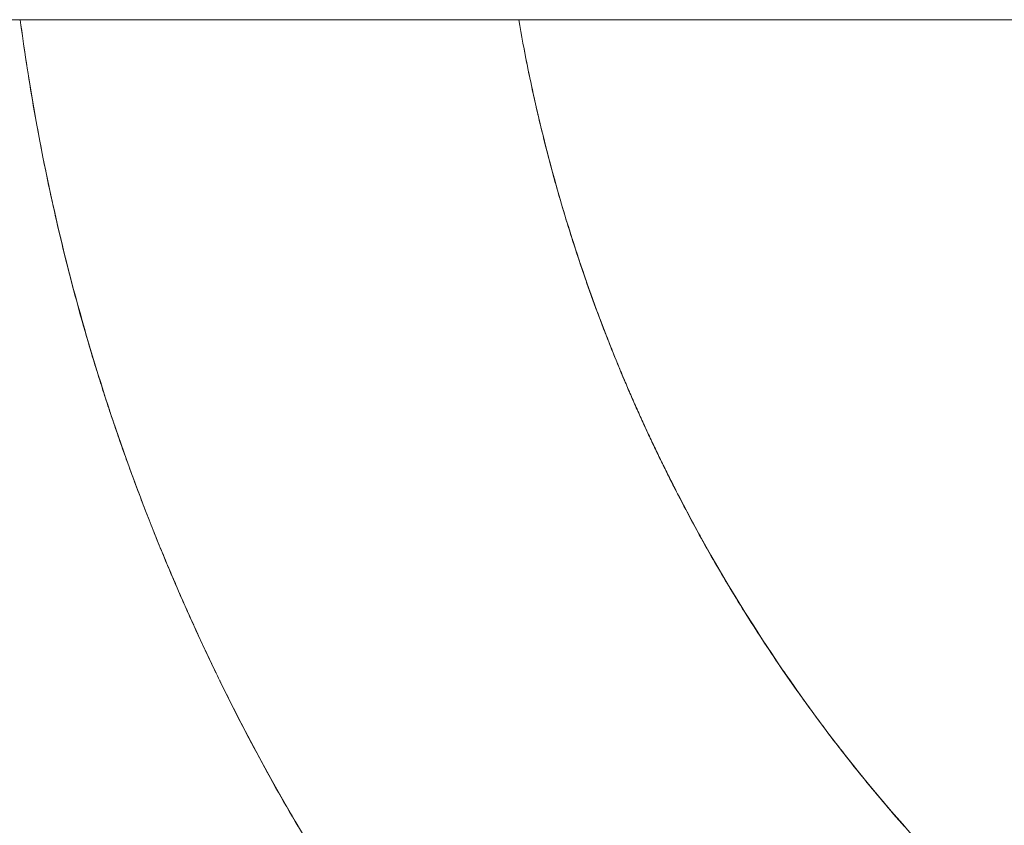
# Model space of a CAD drawing. Units: millimetres. Extents: x -1702 to 1698, y -1702 to 1698.
# Drawn here: x -134 to -74, y -68 to -19 of the extents above; entities that cross this region are included whole.
import ezdxf

# ---------------------------------------------------------------- set-up
doc = ezdxf.new("R2010")
doc.units = ezdxf.units.MM
doc.layers.add('None', color=7, linetype='Continuous', lineweight=5)
doc.layers.add('Working-None', color=7, linetype='Continuous', lineweight=5)

# ---------------------------------------------------------------- blocks, each defined once
blk = doc.blocks.new('Group')
at = {"layer": 'None', "color": 7, "linetype": 'Continuous', "lineweight": 5, "transparency": 33554687}
for p, q in [((-89.286, 111), (34.452, 111)), ((4.113, 111), (4.157, 110.672)), ((4.178, 110.512), (4.113, 111)), ((34.452, 111), (73.177, 111)), ((34.514, 110.646), (34.452, 111)), ((34.452, 111), (34.494, 110.762)), ((4.157, 110.672), (4.201, 110.344)), ((4.246, 110.025), (4.178, 110.512)), ((4.201, 110.344), (4.247, 110.016)), ((34.494, 110.762), (34.536, 110.524)), ((34.577, 110.291), (34.514, 110.646)), ((34.536, 110.524), (34.578, 110.287)), ((34.642, 109.937), (34.577, 110.291)), ((34.578, 110.287), (34.621, 110.05)), ((4.314, 109.537), (4.246, 110.025)), ((4.247, 110.016), (4.293, 109.688)), ((4.293, 109.688), (4.34, 109.361)), ((34.621, 110.05), (34.664, 109.812)), ((34.707, 109.583), (34.642, 109.937)), ((34.664, 109.812), (34.709, 109.575)), ((4.385, 109.05), (4.314, 109.537)), ((4.34, 109.361), (4.387, 109.034)), ((34.774, 109.23), (34.707, 109.583)), ((34.709, 109.575), (34.753, 109.339)), ((34.753, 109.339), (34.798, 109.102)), ((34.842, 108.877), (34.774, 109.23)), ((34.798, 109.102), (34.844, 108.866)), ((4.458, 108.563), (4.385, 109.05)), ((4.387, 109.034), (4.436, 108.707)), ((4.436, 108.707), (4.485, 108.38)), ((4.532, 108.077), (4.458, 108.563)), ((34.912, 108.523), (34.842, 108.877)), ((34.844, 108.866), (34.89, 108.629)), ((34.89, 108.629), (34.937, 108.393)), ((34.982, 108.171), (34.912, 108.523)), ((4.485, 108.38), (4.535, 108.054)), ((4.609, 107.591), (4.532, 108.077)), ((4.535, 108.054), (4.586, 107.728)), ((34.937, 108.393), (34.984, 108.157)), ((35.054, 107.818), (34.982, 108.171)), ((34.984, 108.157), (35.032, 107.922)), ((35.032, 107.922), (35.081, 107.686)), ((4.586, 107.728), (4.638, 107.402)), ((4.687, 107.105), (4.609, 107.591)), ((4.638, 107.402), (4.69, 107.076)), ((35.128, 107.466), (35.054, 107.818)), ((35.081, 107.686), (35.13, 107.451)), ((35.202, 107.114), (35.128, 107.466)), ((35.13, 107.451), (35.179, 107.216)), ((4.767, 106.619), (4.687, 107.105)), ((4.69, 107.076), (4.744, 106.751)), ((4.744, 106.751), (4.798, 106.426)), ((35.179, 107.216), (35.229, 106.981)), ((35.278, 106.762), (35.202, 107.114)), ((35.229, 106.981), (35.28, 106.746)), ((35.355, 106.41), (35.278, 106.762)), ((35.28, 106.746), (35.331, 106.512)), ((4.849, 106.134), (4.767, 106.619)), ((4.798, 106.426), (4.853, 106.101)), ((4.933, 105.649), (4.849, 106.134)), ((4.853, 106.101), (4.908, 105.776)), ((35.331, 106.512), (35.383, 106.277)), ((35.433, 106.059), (35.355, 106.41)), ((35.383, 106.277), (35.435, 106.043)), ((4.908, 105.776), (4.965, 105.452)), ((5.018, 105.164), (4.933, 105.649)), ((35.513, 105.708), (35.433, 106.059)), ((35.435, 106.043), (35.488, 105.809)), ((35.488, 105.809), (35.541, 105.575)), ((35.594, 105.358), (35.513, 105.708)), ((35.541, 105.575), (35.595, 105.341)), ((4.965, 105.452), (5.022, 105.128)), ((5.106, 104.679), (5.018, 105.164)), ((5.022, 105.128), (5.08, 104.804)), ((35.676, 105.007), (35.594, 105.358)), ((35.595, 105.341), (35.649, 105.108)), ((35.649, 105.108), (35.704, 104.875)), ((35.759, 104.657), (35.676, 105.007)), ((5.08, 104.804), (5.139, 104.48)), ((5.195, 104.195), (5.106, 104.679)), ((5.139, 104.48), (5.199, 104.157)), ((35.704, 104.875), (35.76, 104.642)), ((35.844, 104.308), (35.759, 104.657)), ((35.76, 104.642), (35.816, 104.409)), ((35.816, 104.409), (35.873, 104.176)), ((35.93, 103.958), (35.844, 104.308)), ((5.286, 103.712), (5.195, 104.195)), ((5.199, 104.157), (5.259, 103.833)), ((5.259, 103.833), (5.32, 103.51)), ((5.379, 103.228), (5.286, 103.712)), ((35.873, 104.176), (35.93, 103.943)), ((36.017, 103.609), (35.93, 103.958)), ((35.93, 103.943), (35.988, 103.711)), ((35.988, 103.711), (36.046, 103.479)), ((5.32, 103.51), (5.382, 103.188)), ((5.473, 102.745), (5.379, 103.228)), ((5.382, 103.188), (5.445, 102.865)), ((36.105, 103.26), (36.017, 103.609)), ((36.046, 103.479), (36.105, 103.247)), ((36.195, 102.912), (36.105, 103.26)), ((36.105, 103.247), (36.164, 103.015)), ((5.445, 102.865), (5.509, 102.543)), ((5.57, 102.263), (5.473, 102.745)), ((5.509, 102.543), (5.573, 102.221)), ((36.164, 103.015), (36.224, 102.783)), ((36.286, 102.563), (36.195, 102.912)), ((36.224, 102.783), (36.284, 102.552)), ((36.284, 102.552), (36.345, 102.321)), ((36.378, 102.216), (36.286, 102.563)), ((5.668, 101.78), (5.57, 102.263)), ((5.573, 102.221), (5.639, 101.899)), ((5.639, 101.899), (5.705, 101.577)), ((36.345, 102.321), (36.407, 102.089)), ((36.472, 101.868), (36.378, 102.216)), ((36.407, 102.089), (36.469, 101.859)), ((5.769, 101.298), (5.668, 101.78)), ((5.705, 101.577), (5.772, 101.256)), ((5.871, 100.817), (5.769, 101.298)), ((36.469, 101.859), (36.532, 101.628)), ((36.566, 101.521), (36.472, 101.868)), ((36.532, 101.628), (36.595, 101.397)), ((36.662, 101.174), (36.566, 101.521)), ((36.595, 101.397), (36.658, 101.167)), ((5.772, 101.256), (5.839, 100.935)), ((5.839, 100.935), (5.908, 100.614)), ((5.974, 100.336), (5.871, 100.817)), ((36.658, 101.167), (36.723, 100.937)), ((36.759, 100.828), (36.662, 101.174)), ((36.723, 100.937), (36.788, 100.707)), ((36.858, 100.482), (36.759, 100.828)), ((36.788, 100.707), (36.853, 100.477)), ((5.908, 100.614), (5.977, 100.294)), ((6.08, 99.855), (5.974, 100.336)), ((5.977, 100.294), (6.047, 99.973)), ((36.853, 100.477), (36.919, 100.247)), ((36.957, 100.136), (36.858, 100.482)), ((36.919, 100.247), (36.985, 100.018)), ((37.058, 99.79), (36.957, 100.136)), ((6.047, 99.973), (6.118, 99.653)), ((6.187, 99.375), (6.08, 99.855)), ((6.118, 99.653), (6.189, 99.333)), ((36.985, 100.018), (37.052, 99.789)), ((37.052, 99.789), (37.12, 99.56)), ((37.16, 99.445), (37.058, 99.79)), ((37.12, 99.56), (37.188, 99.331)), ((6.297, 98.895), (6.187, 99.375)), ((6.189, 99.333), (6.262, 99.014)), ((6.262, 99.014), (6.335, 98.694)), ((6.408, 98.415), (6.297, 98.895)), ((37.264, 99.101), (37.16, 99.445)), ((37.188, 99.331), (37.257, 99.102)), ((37.257, 99.102), (37.326, 98.873)), ((37.368, 98.756), (37.264, 99.101)), ((6.335, 98.694), (6.409, 98.375)), ((6.521, 97.936), (6.408, 98.415)), ((6.409, 98.375), (6.484, 98.056)), ((37.326, 98.873), (37.396, 98.645)), ((37.474, 98.412), (37.368, 98.756)), ((37.396, 98.645), (37.466, 98.417)), ((37.466, 98.417), (37.537, 98.189)), ((37.581, 98.069), (37.474, 98.412)), ((6.484, 98.056), (6.559, 97.738)), ((6.636, 97.458), (6.521, 97.936)), ((6.559, 97.738), (6.636, 97.419)), ((37.537, 98.189), (37.608, 97.961)), ((37.69, 97.726), (37.581, 98.069)), ((37.608, 97.961), (37.68, 97.734)), ((37.68, 97.734), (37.752, 97.506)), ((37.799, 97.383), (37.69, 97.726)), ((6.752, 96.979), (6.636, 97.458)), ((6.636, 97.419), (6.713, 97.101)), ((6.713, 97.101), (6.791, 96.783)), ((37.752, 97.506), (37.825, 97.279)), ((37.91, 97.041), (37.799, 97.383)), ((37.825, 97.279), (37.899, 97.052)), ((6.87, 96.502), (6.752, 96.979)), ((6.791, 96.783), (6.87, 96.465)), ((6.991, 96.024), (6.87, 96.502)), ((37.899, 97.052), (37.973, 96.825)), ((38.022, 96.699), (37.91, 97.041)), ((37.973, 96.825), (38.048, 96.598)), ((38.135, 96.357), (38.022, 96.699)), ((38.048, 96.598), (38.123, 96.372)), ((6.87, 96.465), (6.95, 96.148)), ((6.95, 96.148), (7.03, 95.831)), ((7.113, 95.547), (6.991, 96.024)), ((38.123, 96.372), (38.199, 96.145)), ((38.25, 96.016), (38.135, 96.357)), ((38.199, 96.145), (38.237, 96.032)), ((38.237, 96.032), (38.275, 95.919)), ((38.365, 95.675), (38.25, 96.016)), ((38.275, 95.919), (38.313, 95.806)), ((7.03, 95.831), (7.111, 95.514)), ((7.111, 95.514), (7.193, 95.197)), ((7.236, 95.071), (7.113, 95.547)), ((38.313, 95.806), (38.352, 95.693)), ((38.352, 95.693), (38.391, 95.58)), ((38.482, 95.335), (38.365, 95.675)), ((38.391, 95.58), (38.429, 95.467)), ((38.429, 95.467), (38.468, 95.354)), ((38.468, 95.354), (38.508, 95.241)), ((38.6, 94.995), (38.482, 95.335)), ((7.193, 95.197), (7.276, 94.88)), ((7.362, 94.595), (7.236, 95.071)), ((7.276, 94.88), (7.36, 94.564)), ((38.508, 95.241), (38.547, 95.128)), ((38.547, 95.128), (38.586, 95.015)), ((38.586, 95.015), (38.626, 94.903)), ((38.72, 94.656), (38.6, 94.995)), ((38.626, 94.903), (38.665, 94.79)), ((38.665, 94.79), (38.705, 94.677)), ((7.36, 94.564), (7.444, 94.248)), ((7.489, 94.12), (7.362, 94.595)), ((7.444, 94.248), (7.529, 93.932)), ((7.618, 93.645), (7.489, 94.12)), ((38.705, 94.677), (38.745, 94.564)), ((38.84, 94.317), (38.72, 94.656)), ((38.745, 94.564), (38.786, 94.451)), ((38.786, 94.451), (38.826, 94.339)), ((38.826, 94.339), (38.866, 94.226)), ((38.962, 93.978), (38.84, 94.317)), ((38.866, 94.226), (38.907, 94.113)), ((38.907, 94.113), (38.948, 94)), ((7.529, 93.932), (7.615, 93.617)), ((7.615, 93.617), (7.702, 93.302)), ((7.749, 93.17), (7.618, 93.645)), ((38.948, 94), (38.989, 93.888)), ((39.085, 93.64), (38.962, 93.978)), ((38.989, 93.888), (39.03, 93.775)), ((39.03, 93.775), (39.071, 93.663)), ((39.071, 93.663), (39.112, 93.55)), ((39.21, 93.302), (39.085, 93.64)), ((39.112, 93.55), (39.154, 93.437)), ((7.702, 93.302), (7.789, 92.986)), ((7.882, 92.696), (7.749, 93.17)), ((7.789, 92.986), (7.878, 92.672)), ((39.154, 93.437), (39.195, 93.325)), ((39.195, 93.325), (39.237, 93.212)), ((39.335, 92.965), (39.21, 93.302)), ((39.237, 93.212), (39.279, 93.1)), ((39.279, 93.1), (39.321, 92.987)), ((39.321, 92.987), (39.363, 92.875)), ((39.462, 92.628), (39.335, 92.965)), ((7.878, 92.672), (7.967, 92.357)), ((8.017, 92.223), (7.882, 92.696)), ((7.967, 92.357), (8.057, 92.043)), ((39.363, 92.875), (39.406, 92.763)), ((39.406, 92.763), (39.448, 92.65)), ((39.448, 92.65), (39.491, 92.538)), ((39.59, 92.292), (39.462, 92.628)), ((39.491, 92.538), (39.534, 92.425)), ((39.534, 92.425), (39.577, 92.313)), ((39.577, 92.313), (39.62, 92.201)), ((39.719, 91.956), (39.59, 92.292)), ((8.153, 91.75), (8.017, 92.223)), ((8.057, 92.043), (8.148, 91.729)), ((8.148, 91.729), (8.239, 91.415)), ((8.291, 91.278), (8.153, 91.75)), ((39.62, 92.201), (39.663, 92.088)), ((39.663, 92.088), (39.706, 91.976)), ((39.706, 91.976), (39.75, 91.864)), ((39.849, 91.62), (39.719, 91.956)), ((39.75, 91.864), (39.794, 91.752)), ((39.794, 91.752), (39.838, 91.64)), ((8.239, 91.415), (8.332, 91.101)), ((8.431, 90.806), (8.291, 91.278)), ((8.332, 91.101), (8.425, 90.788)), ((39.838, 91.64), (39.882, 91.527)), ((39.98, 91.285), (39.849, 91.62)), ((39.882, 91.527), (39.926, 91.415)), ((39.926, 91.415), (39.97, 91.303)), ((39.97, 91.303), (40.015, 91.191)), ((40.113, 90.951), (39.98, 91.285)), ((40.015, 91.191), (40.059, 91.079)), ((8.425, 90.788), (8.519, 90.475)), ((8.573, 90.334), (8.431, 90.806)), ((40.059, 91.079), (40.104, 90.967)), ((40.104, 90.967), (40.149, 90.855)), ((40.247, 90.617), (40.113, 90.951)), ((40.149, 90.855), (40.194, 90.743)), ((40.194, 90.743), (40.239, 90.631)), ((40.239, 90.631), (40.284, 90.519)), ((40.382, 90.283), (40.247, 90.617)), ((40.284, 90.519), (40.33, 90.407)), ((8.519, 90.475), (8.566, 90.319)), ((8.566, 90.319), (8.613, 90.164)), ((8.716, 89.863), (8.573, 90.334)), ((8.613, 90.164), (8.66, 90.008)), ((8.66, 90.008), (8.708, 89.853)), ((40.33, 90.407), (40.375, 90.295)), ((40.375, 90.295), (40.421, 90.183)), ((40.519, 89.95), (40.382, 90.283)), ((40.421, 90.183), (40.467, 90.072)), ((40.467, 90.072), (40.513, 89.96)), ((40.513, 89.96), (40.56, 89.848)), ((40.656, 89.618), (40.519, 89.95)), ((8.708, 89.853), (8.756, 89.697)), ((8.862, 89.393), (8.716, 89.863)), ((8.756, 89.697), (8.804, 89.542)), ((8.804, 89.542), (8.852, 89.386)), ((8.852, 89.386), (8.901, 89.231)), ((9.009, 88.923), (8.862, 89.393)), ((40.56, 89.848), (40.606, 89.736)), ((40.606, 89.736), (40.652, 89.624)), ((40.652, 89.624), (40.699, 89.513)), ((40.795, 89.286), (40.656, 89.618)), ((40.699, 89.513), (40.746, 89.401)), ((40.746, 89.401), (40.793, 89.289)), ((8.901, 89.231), (8.95, 89.076)), ((8.95, 89.076), (8.998, 88.92)), ((8.998, 88.92), (9.048, 88.765)), ((9.158, 88.454), (9.009, 88.923)), ((9.048, 88.765), (9.097, 88.61)), ((40.793, 89.289), (40.84, 89.178)), ((40.935, 88.954), (40.795, 89.286)), ((40.84, 89.178), (40.887, 89.066)), ((40.887, 89.066), (40.935, 88.954)), ((40.982, 88.844), (40.935, 88.954)), ((40.935, 88.954), (40.982, 88.843)), ((41.029, 88.734), (40.982, 88.844)), ((40.982, 88.843), (41.029, 88.732)), ((41.076, 88.624), (41.029, 88.734)), ((41.029, 88.732), (41.077, 88.621)), ((9.097, 88.61), (9.147, 88.455)), ((9.147, 88.455), (9.196, 88.299)), ((9.308, 87.986), (9.158, 88.454)), ((9.196, 88.299), (9.246, 88.144)), ((9.246, 88.144), (9.296, 87.989)), ((41.123, 88.514), (41.076, 88.624)), ((41.077, 88.621), (41.125, 88.509)), ((41.171, 88.404), (41.123, 88.514)), ((41.125, 88.509), (41.172, 88.398)), ((41.218, 88.294), (41.171, 88.404)), ((41.172, 88.398), (41.22, 88.287)), ((41.266, 88.184), (41.218, 88.294)), ((41.22, 88.287), (41.268, 88.176)), ((41.314, 88.074), (41.266, 88.184)), ((41.268, 88.176), (41.317, 88.066)), ((9.296, 87.989), (9.347, 87.834)), ((9.461, 87.518), (9.308, 87.986)), ((9.347, 87.834), (9.398, 87.679)), ((9.398, 87.679), (9.448, 87.524)), ((9.448, 87.524), (9.499, 87.369)), ((9.615, 87.05), (9.461, 87.518)), ((41.362, 87.964), (41.314, 88.074)), ((41.317, 88.066), (41.365, 87.955)), ((41.41, 87.854), (41.362, 87.964)), ((41.365, 87.955), (41.414, 87.844)), ((41.459, 87.744), (41.41, 87.854)), ((41.414, 87.844), (41.462, 87.733)), ((41.507, 87.634), (41.459, 87.744)), ((41.462, 87.733), (41.511, 87.623)), ((41.556, 87.525), (41.507, 87.634)), ((41.511, 87.623), (41.56, 87.512)), ((41.605, 87.415), (41.556, 87.525)), ((41.56, 87.512), (41.609, 87.401)), ((9.499, 87.369), (9.551, 87.214)), ((9.551, 87.214), (9.602, 87.059)), ((9.602, 87.059), (9.654, 86.904)), ((9.771, 86.583), (9.615, 87.05)), ((9.654, 86.904), (9.706, 86.749)), ((41.654, 87.305), (41.605, 87.415)), ((41.609, 87.401), (41.658, 87.291)), ((41.703, 87.195), (41.654, 87.305)), ((41.658, 87.291), (41.707, 87.181)), ((41.752, 87.086), (41.703, 87.195)), ((41.707, 87.181), (41.757, 87.07)), ((41.802, 86.976), (41.752, 87.086)), ((41.757, 87.07), (41.806, 86.96)), ((41.851, 86.866), (41.802, 86.976)), ((41.806, 86.96), (41.856, 86.85)), ((9.706, 86.749), (9.758, 86.594)), ((9.758, 86.594), (9.81, 86.439)), ((9.928, 86.117), (9.771, 86.583)), ((9.81, 86.439), (9.863, 86.284)), ((41.901, 86.756), (41.851, 86.866)), ((41.856, 86.85), (41.906, 86.74)), ((41.951, 86.647), (41.901, 86.756)), ((41.906, 86.74), (41.956, 86.629)), ((42, 86.537), (41.951, 86.647)), ((41.956, 86.629), (42.006, 86.519)), ((42.051, 86.428), (42, 86.537)), ((42.006, 86.519), (42.056, 86.409)), ((42.101, 86.318), (42.051, 86.428)), ((42.056, 86.409), (42.106, 86.299)), ((42.151, 86.208), (42.101, 86.318)), ((42.106, 86.299), (42.157, 86.19)), ((9.863, 86.284), (9.916, 86.129)), ((9.916, 86.129), (9.969, 85.974)), ((10.088, 85.651), (9.928, 86.117)), ((9.969, 85.974), (10.022, 85.819)), ((10.022, 85.819), (10.075, 85.665)), ((42.202, 86.099), (42.151, 86.208)), ((42.157, 86.19), (42.208, 86.08)), ((42.252, 85.989), (42.202, 86.099)), ((42.208, 86.08), (42.258, 85.97)), ((42.303, 85.88), (42.252, 85.989)), ((42.258, 85.97), (42.309, 85.86)), ((42.354, 85.77), (42.303, 85.88)), ((42.309, 85.86), (42.36, 85.751)), ((42.405, 85.661), (42.354, 85.77)), ((42.36, 85.751), (42.411, 85.641)), ((10.075, 85.665), (10.129, 85.51)), ((10.249, 85.186), (10.088, 85.651)), ((10.129, 85.51), (10.183, 85.355)), ((10.183, 85.355), (10.237, 85.2)), ((10.237, 85.2), (10.291, 85.046)), ((10.412, 84.722), (10.249, 85.186)), ((42.457, 85.552), (42.405, 85.661)), ((42.411, 85.641), (42.463, 85.532)), ((42.508, 85.442), (42.457, 85.552)), ((42.463, 85.532), (42.514, 85.422)), ((42.56, 85.333), (42.508, 85.442)), ((42.514, 85.422), (42.566, 85.313)), ((42.611, 85.223), (42.56, 85.333)), ((42.566, 85.313), (42.617, 85.203)), ((42.663, 85.114), (42.611, 85.223)), ((42.617, 85.203), (42.669, 85.094)), ((42.715, 85.005), (42.663, 85.114)), ((10.291, 85.046), (10.345, 84.891)), ((10.345, 84.891), (10.4, 84.736)), ((10.4, 84.736), (10.455, 84.582)), ((10.577, 84.258), (10.412, 84.722)), ((10.455, 84.582), (10.51, 84.427)), ((42.669, 85.094), (42.721, 84.985)), ((42.767, 84.896), (42.715, 85.005)), ((42.721, 84.985), (42.773, 84.876)), ((42.819, 84.786), (42.767, 84.896)), ((42.773, 84.876), (42.825, 84.767)), ((42.872, 84.677), (42.819, 84.786)), ((42.825, 84.767), (42.878, 84.658)), ((42.924, 84.568), (42.872, 84.677)), ((42.878, 84.658), (42.93, 84.549)), ((42.977, 84.459), (42.924, 84.568)), ((42.93, 84.549), (42.983, 84.44)), ((10.51, 84.427), (10.566, 84.273)), ((10.566, 84.273), (10.621, 84.118)), ((10.743, 83.795), (10.577, 84.258)), ((10.621, 84.118), (10.677, 83.964)), ((10.677, 83.964), (10.733, 83.809)), ((43.03, 84.349), (42.977, 84.459)), ((42.983, 84.44), (43.036, 84.331)), ((43.083, 84.24), (43.03, 84.349)), ((43.036, 84.331), (43.088, 84.222)), ((43.136, 84.131), (43.083, 84.24)), ((43.088, 84.222), (43.141, 84.114)), ((43.189, 84.022), (43.136, 84.131)), ((43.141, 84.114), (43.195, 84.005)), ((43.243, 83.913), (43.189, 84.022)), ((43.195, 84.005), (43.248, 83.897)), ((43.296, 83.804), (43.243, 83.913)), ((10.733, 83.809), (10.789, 83.655)), ((10.912, 83.332), (10.743, 83.795)), ((10.789, 83.655), (10.845, 83.5)), ((10.845, 83.5), (10.902, 83.346)), ((10.902, 83.346), (10.959, 83.191)), ((11.082, 82.87), (10.912, 83.332)), ((43.248, 83.897), (43.301, 83.788)), ((43.35, 83.695), (43.296, 83.804)), ((43.301, 83.788), (43.355, 83.68)), ((43.404, 83.586), (43.35, 83.695)), ((43.355, 83.68), (43.408, 83.571)), ((43.458, 83.477), (43.404, 83.586)), ((43.408, 83.571), (43.462, 83.463)), ((43.512, 83.368), (43.458, 83.477)), ((43.462, 83.463), (43.516, 83.355)), ((43.566, 83.259), (43.512, 83.368)), ((43.516, 83.355), (43.57, 83.247)), ((10.959, 83.191), (11.016, 83.037)), ((11.016, 83.037), (11.073, 82.883)), ((11.073, 82.883), (11.131, 82.728)), ((11.253, 82.409), (11.082, 82.87)), ((11.131, 82.728), (11.188, 82.574)), ((43.621, 83.15), (43.566, 83.259)), ((43.57, 83.247), (43.624, 83.138)), ((43.675, 83.041), (43.621, 83.15)), ((43.624, 83.138), (43.679, 83.03)), ((43.73, 82.932), (43.675, 83.041)), ((43.679, 83.03), (43.733, 82.922)), ((43.785, 82.824), (43.73, 82.932)), ((43.733, 82.922), (43.788, 82.815)), ((43.84, 82.715), (43.785, 82.824)), ((43.788, 82.815), (43.842, 82.707)), ((43.895, 82.606), (43.84, 82.715)), ((43.842, 82.707), (43.897, 82.599)), ((11.188, 82.574), (11.246, 82.42)), ((11.246, 82.42), (11.304, 82.266)), ((11.427, 81.949), (11.253, 82.409)), ((11.304, 82.266), (11.363, 82.111)), ((11.363, 82.111), (11.421, 81.957)), ((43.95, 82.497), (43.895, 82.606)), ((43.897, 82.599), (43.952, 82.491)), ((44.006, 82.388), (43.95, 82.497)), ((43.952, 82.491), (44.007, 82.384)), ((44.061, 82.28), (44.006, 82.388)), ((44.007, 82.384), (44.062, 82.276)), ((44.117, 82.171), (44.061, 82.28)), ((44.062, 82.276), (44.118, 82.169)), ((44.173, 82.062), (44.117, 82.171)), ((44.118, 82.169), (44.173, 82.061)), ((11.421, 81.957), (11.48, 81.803)), ((11.602, 81.489), (11.427, 81.949)), ((11.48, 81.803), (11.539, 81.649)), ((11.539, 81.649), (11.598, 81.495)), ((44.229, 81.954), (44.173, 82.062)), ((44.173, 82.061), (44.229, 81.954)), ((44.696, 81.064), (44.229, 81.954)), ((44.229, 81.954), (44.23, 81.952)), ((44.23, 81.952), (44.23, 81.951)), ((44.23, 81.951), (44.231, 81.949)), ((44.231, 81.949), (44.232, 81.948)), ((44.232, 81.948), (44.233, 81.946)), ((44.233, 81.946), (44.233, 81.945)), ((44.233, 81.945), (44.234, 81.944)), ((44.234, 81.944), (44.235, 81.942)), ((44.235, 81.942), (44.236, 81.941)), ((44.236, 81.941), (44.236, 81.939)), ((44.236, 81.939), (44.237, 81.938)), ((44.237, 81.938), (44.238, 81.936)), ((44.238, 81.936), (44.239, 81.935)), ((44.239, 81.935), (44.239, 81.933)), ((44.239, 81.933), (44.24, 81.932)), ((44.24, 81.932), (44.241, 81.931)), ((44.241, 81.931), (44.242, 81.929)), ((44.242, 81.929), (44.242, 81.928)), ((44.242, 81.928), (44.243, 81.926)), ((44.243, 81.926), (44.244, 81.925)), ((44.244, 81.925), (44.245, 81.923)), ((44.245, 81.923), (44.245, 81.922)), ((44.245, 81.922), (44.246, 81.92)), ((44.246, 81.92), (44.247, 81.919)), ((44.247, 81.919), (44.248, 81.918)), ((44.248, 81.918), (44.248, 81.916)), ((44.248, 81.916), (44.249, 81.915)), ((44.249, 81.915), (44.25, 81.913)), ((44.25, 81.913), (44.251, 81.912)), ((44.251, 81.912), (44.251, 81.91)), ((44.251, 81.91), (44.252, 81.909)), ((44.252, 81.909), (44.253, 81.907)), ((44.253, 81.907), (44.254, 81.906)), ((44.254, 81.906), (44.254, 81.904)), ((44.254, 81.904), (44.255, 81.903)), ((44.255, 81.903), (44.256, 81.902)), ((44.256, 81.902), (44.257, 81.9)), ((44.257, 81.9), (44.257, 81.899)), ((44.257, 81.899), (44.258, 81.897)), ((44.258, 81.897), (44.259, 81.896)), ((44.259, 81.896), (44.26, 81.894)), ((44.26, 81.894), (44.26, 81.893)), ((44.26, 81.893), (44.261, 81.891)), ((44.261, 81.891), (44.262, 81.89)), ((44.262, 81.89), (44.263, 81.889)), ((44.263, 81.889), (44.263, 81.887)), ((44.263, 81.887), (44.264, 81.886)), ((44.264, 81.886), (44.265, 81.884)), ((44.265, 81.884), (44.266, 81.883)), ((44.266, 81.883), (44.266, 81.881)), ((44.266, 81.881), (44.267, 81.88)), ((44.267, 81.88), (44.268, 81.878)), ((44.268, 81.878), (44.269, 81.877)), ((44.269, 81.877), (44.269, 81.876)), ((44.269, 81.876), (44.27, 81.874)), ((44.27, 81.874), (44.271, 81.873)), ((44.271, 81.873), (44.272, 81.871)), ((44.272, 81.871), (44.272, 81.87)), ((44.272, 81.87), (44.273, 81.868)), ((44.273, 81.868), (44.274, 81.867)), ((44.274, 81.867), (44.275, 81.865)), ((44.275, 81.865), (44.275, 81.864)), ((44.275, 81.864), (44.276, 81.863)), ((44.276, 81.863), (44.277, 81.861)), ((44.277, 81.861), (44.391, 81.641)), ((44.391, 81.641), (44.506, 81.421)), ((11.598, 81.495), (11.658, 81.341)), ((11.779, 81.029), (11.602, 81.489)), ((11.658, 81.341), (11.717, 81.187)), ((11.717, 81.187), (11.777, 81.033)), ((11.777, 81.033), (11.837, 80.879)), ((11.958, 80.571), (11.779, 81.029)), ((44.506, 81.421), (44.621, 81.202)), ((44.621, 81.202), (44.737, 80.983)), ((45.173, 80.179), (44.696, 81.064)), ((44.737, 80.983), (44.853, 80.764)), ((11.837, 80.879), (11.897, 80.725)), ((11.897, 80.725), (11.958, 80.571)), ((11.958, 80.571), (12.019, 80.415)), ((12.018, 80.417), (11.958, 80.571)), ((12.079, 80.264), (12.018, 80.417)), ((12.019, 80.415), (12.08, 80.26)), ((44.853, 80.764), (44.97, 80.545)), ((44.97, 80.545), (45.088, 80.327)), ((45.088, 80.327), (45.206, 80.109)), ((12.14, 80.11), (12.079, 80.264)), ((12.08, 80.26), (12.141, 80.105)), ((12.201, 79.957), (12.14, 80.11)), ((12.141, 80.105), (12.203, 79.95)), ((12.262, 79.803), (12.201, 79.957)), ((12.203, 79.95), (12.265, 79.795)), ((12.324, 79.65), (12.262, 79.803)), ((12.265, 79.795), (12.327, 79.64)), ((45.658, 79.298), (45.173, 80.179)), ((45.206, 80.109), (45.325, 79.891)), ((45.325, 79.891), (45.444, 79.674)), ((12.386, 79.497), (12.324, 79.65)), ((12.327, 79.64), (12.389, 79.485)), ((12.448, 79.343), (12.386, 79.497)), ((12.389, 79.485), (12.451, 79.33)), ((12.51, 79.19), (12.448, 79.343)), ((12.451, 79.33), (12.514, 79.175)), ((12.572, 79.037), (12.51, 79.19)), ((12.514, 79.175), (12.577, 79.02)), ((45.444, 79.674), (45.564, 79.457)), ((45.564, 79.457), (45.684, 79.24)), ((46.152, 78.423), (45.658, 79.298)), ((45.684, 79.24), (45.805, 79.024)), ((12.635, 78.883), (12.572, 79.037)), ((12.577, 79.02), (12.64, 78.866)), ((12.698, 78.73), (12.635, 78.883)), ((12.64, 78.866), (12.703, 78.711)), ((12.761, 78.577), (12.698, 78.73)), ((12.703, 78.711), (12.766, 78.557)), ((12.824, 78.424), (12.761, 78.577)), ((12.766, 78.557), (12.83, 78.403)), ((45.805, 79.024), (45.926, 78.807)), ((45.926, 78.807), (46.048, 78.592)), ((46.048, 78.592), (46.171, 78.376)), ((12.888, 78.27), (12.824, 78.424)), ((12.83, 78.403), (12.894, 78.248)), ((12.952, 78.117), (12.888, 78.27)), ((12.894, 78.248), (12.958, 78.094)), ((13.015, 77.964), (12.952, 78.117)), ((12.958, 78.094), (13.022, 77.94)), ((13.08, 77.811), (13.015, 77.964)), ((13.022, 77.94), (13.086, 77.786)), ((46.654, 77.552), (46.152, 78.423)), ((46.171, 78.376), (46.294, 78.161)), ((46.294, 78.161), (46.418, 77.945)), ((46.418, 77.945), (46.542, 77.731)), ((13.144, 77.658), (13.08, 77.811)), ((13.086, 77.786), (13.151, 77.632)), ((13.208, 77.505), (13.144, 77.658)), ((13.151, 77.632), (13.216, 77.478)), ((13.273, 77.352), (13.208, 77.505)), ((13.216, 77.478), (13.281, 77.324)), ((13.338, 77.199), (13.273, 77.352)), ((13.281, 77.324), (13.346, 77.171)), ((46.542, 77.731), (46.667, 77.516)), ((47.166, 76.687), (46.654, 77.552)), ((46.667, 77.516), (46.792, 77.302)), ((13.403, 77.046), (13.338, 77.199)), ((13.346, 77.171), (13.411, 77.017)), ((13.469, 76.893), (13.403, 77.046)), ((13.411, 77.017), (13.477, 76.864)), ((13.534, 76.74), (13.469, 76.893)), ((13.477, 76.864), (13.542, 76.71)), ((13.6, 76.587), (13.534, 76.74)), ((13.542, 76.71), (13.608, 76.557)), ((46.792, 77.302), (46.918, 77.088)), ((46.918, 77.088), (47.045, 76.875)), ((47.045, 76.875), (47.172, 76.661)), ((13.666, 76.434), (13.6, 76.587)), ((13.608, 76.557), (13.674, 76.404)), ((13.733, 76.281), (13.666, 76.434)), ((13.674, 76.404), (13.741, 76.25)), ((13.799, 76.128), (13.733, 76.281)), ((13.741, 76.25), (13.807, 76.097)), ((13.866, 75.976), (13.799, 76.128)), ((47.686, 75.827), (47.166, 76.687)), ((47.172, 76.661), (47.299, 76.448)), ((47.299, 76.448), (47.428, 76.236)), ((47.428, 76.236), (47.556, 76.023)), ((13.807, 76.097), (13.874, 75.944)), ((13.933, 75.823), (13.866, 75.976)), ((13.874, 75.944), (13.941, 75.791)), ((14, 75.67), (13.933, 75.823)), ((13.941, 75.791), (14.008, 75.639)), ((14.067, 75.517), (14, 75.67)), ((14.008, 75.639), (14.076, 75.486)), ((14.135, 75.365), (14.067, 75.517)), ((47.556, 76.023), (47.686, 75.811)), ((48.215, 74.972), (47.686, 75.827)), ((47.686, 75.811), (47.815, 75.599)), ((47.815, 75.599), (47.946, 75.388)), ((14.076, 75.486), (14.143, 75.333)), ((14.202, 75.212), (14.135, 75.365)), ((14.143, 75.333), (14.211, 75.181)), ((14.27, 75.059), (14.202, 75.212)), ((14.211, 75.181), (14.279, 75.028)), ((14.339, 74.907), (14.27, 75.059)), ((14.279, 75.028), (14.347, 74.876)), ((47.946, 75.388), (48.077, 75.176)), ((48.077, 75.176), (48.208, 74.965)), ((48.208, 74.965), (48.34, 74.755)), ((48.752, 74.123), (48.215, 74.972)), ((14.407, 74.754), (14.339, 74.907)), ((14.347, 74.876), (14.415, 74.723)), ((14.476, 74.601), (14.407, 74.754)), ((14.415, 74.723), (14.484, 74.571)), ((14.544, 74.449), (14.476, 74.601)), ((14.484, 74.571), (14.552, 74.419)), ((14.613, 74.296), (14.544, 74.449)), ((14.552, 74.419), (14.621, 74.267)), ((48.34, 74.755), (48.473, 74.544)), ((48.473, 74.544), (48.606, 74.334)), ((48.606, 74.334), (48.74, 74.124)), ((14.683, 74.144), (14.613, 74.296)), ((14.621, 74.267), (14.69, 74.115)), ((14.752, 73.991), (14.683, 74.144)), ((14.69, 74.115), (14.76, 73.963)), ((14.822, 73.839), (14.752, 73.991)), ((14.76, 73.963), (14.829, 73.811)), ((14.892, 73.686), (14.822, 73.839)), ((14.829, 73.811), (14.899, 73.66)), ((48.74, 74.124), (48.874, 73.915)), ((49.298, 73.279), (48.752, 74.123)), ((48.874, 73.915), (49.009, 73.706)), ((14.962, 73.534), (14.892, 73.686)), ((14.899, 73.66), (14.969, 73.508)), ((15.032, 73.382), (14.962, 73.534)), ((14.969, 73.508), (15.039, 73.357)), ((15.102, 73.229), (15.032, 73.382)), ((15.039, 73.357), (15.109, 73.205)), ((15.173, 73.077), (15.102, 73.229)), ((15.109, 73.205), (15.179, 73.054)), ((49.009, 73.706), (49.144, 73.497)), ((49.144, 73.497), (49.28, 73.288)), ((49.28, 73.288), (49.417, 73.08)), ((49.852, 72.44), (49.298, 73.279)), ((15.244, 72.925), (15.173, 73.077)), ((15.179, 73.054), (15.25, 72.903)), ((15.315, 72.772), (15.244, 72.925)), ((15.25, 72.903), (15.321, 72.752)), ((15.387, 72.62), (15.315, 72.772)), ((15.321, 72.752), (15.392, 72.6)), ((15.458, 72.468), (15.387, 72.62)), ((15.392, 72.6), (15.463, 72.45)), ((49.417, 73.08), (49.554, 72.872)), ((49.554, 72.872), (49.692, 72.664)), ((49.692, 72.664), (49.83, 72.457)), ((15.53, 72.316), (15.458, 72.468)), ((15.463, 72.45), (15.535, 72.299)), ((15.602, 72.164), (15.53, 72.316)), ((15.535, 72.299), (15.606, 72.148)), ((15.674, 72.011), (15.602, 72.164)), ((15.606, 72.148), (15.678, 71.997)), ((15.747, 71.859), (15.674, 72.011)), ((15.678, 71.997), (15.75, 71.847)), ((49.83, 72.457), (49.969, 72.249)), ((50.415, 71.607), (49.852, 72.44)), ((49.969, 72.249), (50.108, 72.042)), ((50.108, 72.042), (50.248, 71.836)), ((15.819, 71.707), (15.747, 71.859)), ((15.75, 71.847), (15.822, 71.696)), ((15.892, 71.555), (15.819, 71.707)), ((15.822, 71.696), (15.895, 71.546)), ((15.965, 71.403), (15.892, 71.555)), ((15.895, 71.546), (15.967, 71.395)), ((16.038, 71.251), (15.965, 71.403)), ((15.967, 71.395), (16.04, 71.245)), ((50.248, 71.836), (50.388, 71.63)), ((50.388, 71.63), (50.529, 71.424)), ((50.986, 70.78), (50.415, 71.607)), ((50.529, 71.424), (50.671, 71.218)), ((16.112, 71.099), (16.038, 71.251)), ((16.04, 71.245), (16.113, 71.095)), ((16.186, 70.947), (16.112, 71.099)), ((16.113, 71.095), (16.186, 70.945)), ((16.26, 70.795), (16.186, 70.947)), ((16.186, 70.945), (16.26, 70.795)), ((16.26, 70.795), (16.33, 70.65)), ((16.26, 70.795), (16.261, 70.793)), ((16.876, 69.554), (16.26, 70.795)), ((16.261, 70.793), (16.262, 70.79)), ((16.262, 70.79), (16.263, 70.788)), ((16.263, 70.788), (16.264, 70.786)), ((16.264, 70.786), (16.265, 70.784)), ((16.265, 70.784), (16.266, 70.781)), ((16.266, 70.781), (16.267, 70.779)), ((16.267, 70.779), (16.268, 70.777)), ((16.268, 70.777), (16.27, 70.775)), ((16.27, 70.775), (16.271, 70.772)), ((16.271, 70.772), (16.272, 70.77)), ((16.272, 70.77), (16.273, 70.768)), ((16.273, 70.768), (16.274, 70.765)), ((16.274, 70.765), (16.275, 70.763)), ((16.275, 70.763), (16.276, 70.761)), ((16.276, 70.761), (16.277, 70.759)), ((16.277, 70.759), (16.278, 70.756)), ((16.278, 70.756), (16.279, 70.754)), ((16.279, 70.754), (16.281, 70.752)), ((16.281, 70.752), (16.282, 70.75)), ((16.282, 70.75), (16.283, 70.747)), ((16.283, 70.747), (16.284, 70.745)), ((50.671, 71.218), (50.813, 71.012)), ((50.813, 71.012), (50.956, 70.807)), ((50.956, 70.807), (51.099, 70.602)), ((51.565, 69.958), (50.986, 70.78)), ((16.307, 70.697), (16.306, 70.7)), ((16.308, 70.695), (16.307, 70.697)), ((16.309, 70.693), (16.308, 70.695)), ((16.311, 70.691), (16.309, 70.693)), ((16.312, 70.688), (16.311, 70.691)), ((16.313, 70.686), (16.312, 70.688)), ((16.314, 70.684), (16.313, 70.686)), ((16.315, 70.681), (16.314, 70.684)), ((16.316, 70.679), (16.315, 70.681)), ((16.317, 70.677), (16.316, 70.679)), ((16.318, 70.675), (16.317, 70.677)), ((16.319, 70.672), (16.318, 70.675)), ((16.32, 70.67), (16.319, 70.672)), ((16.322, 70.668), (16.32, 70.67)), ((16.323, 70.666), (16.322, 70.668)), ((16.324, 70.663), (16.323, 70.666)), ((16.325, 70.661), (16.324, 70.663)), ((16.326, 70.659), (16.325, 70.661)), ((16.327, 70.657), (16.326, 70.659)), ((16.328, 70.654), (16.327, 70.657)), ((16.329, 70.652), (16.328, 70.654)), ((16.33, 70.65), (16.329, 70.652)), ((16.33, 70.65), (16.481, 70.343)), ((16.481, 70.343), (16.632, 70.037)), ((51.099, 70.602), (51.243, 70.398)), ((51.243, 70.398), (51.387, 70.194)), ((51.387, 70.194), (51.532, 69.99)), ((16.632, 70.037), (16.783, 69.732)), ((16.783, 69.732), (16.936, 69.427)), ((17.505, 68.32), (16.876, 69.554)), ((51.532, 69.99), (51.677, 69.786)), ((52.152, 69.143), (51.565, 69.958)), ((51.677, 69.786), (51.823, 69.583)), ((51.823, 69.583), (51.97, 69.38)), ((16.936, 69.427), (17.09, 69.122)), ((17.09, 69.122), (17.244, 68.818)), ((51.97, 69.38), (52.117, 69.177)), ((52.117, 69.177), (52.265, 68.974)), ((52.748, 68.333), (52.152, 69.143)), ((52.265, 68.974), (52.413, 68.772)), ((17.244, 68.818), (17.399, 68.514)), ((17.399, 68.514), (17.555, 68.211)), ((18.148, 67.092), (17.505, 68.32)), ((52.413, 68.772), (52.562, 68.57)), ((52.562, 68.57), (52.711, 68.368)), ((52.711, 68.368), (52.861, 68.167)), ((53.352, 67.53), (52.748, 68.333)), ((17.555, 68.211), (17.712, 67.908)), ((17.712, 67.908), (17.869, 67.605)), ((52.861, 68.167), (53.012, 67.966)), ((53.012, 67.966), (53.163, 67.766)), ((53.163, 67.766), (53.314, 67.566)), ((17.869, 67.605), (18.028, 67.303)), ((18.028, 67.303), (18.187, 67.001)), ((53.314, 67.566), (53.466, 67.366)), ((53.964, 66.732), (53.352, 67.53)), ((53.466, 67.366), (53.618, 67.166)), ((53.618, 67.166), (53.771, 66.967)), ((18.804, 65.872), (18.148, 67.092)), ((18.187, 67.001), (18.347, 66.699)), ((18.347, 66.699), (18.508, 66.398)), ((53.771, 66.967), (53.925, 66.769)), ((53.925, 66.769), (54.079, 66.571)), ((54.584, 65.941), (53.964, 66.732)), ((54.079, 66.571), (54.233, 66.373)), ((18.508, 66.398), (18.67, 66.098)), ((18.67, 66.098), (18.832, 65.798)), ((54.233, 66.373), (54.388, 66.175)), ((54.388, 66.175), (54.544, 65.978)), ((54.544, 65.978), (54.7, 65.781)), ((55.211, 65.156), (54.584, 65.941)), ((19.472, 64.658), (18.804, 65.872)), ((18.832, 65.798), (18.995, 65.498)), ((18.995, 65.498), (19.16, 65.199)), ((54.7, 65.781), (54.857, 65.585)), ((54.857, 65.585), (55.014, 65.389)), ((55.014, 65.389), (55.171, 65.193)), ((19.16, 65.199), (19.325, 64.9)), ((19.325, 64.9), (19.49, 64.601)), ((55.171, 65.193), (55.329, 64.998)), ((55.847, 64.377), (55.211, 65.156)), ((55.329, 64.998), (55.488, 64.803)), ((55.488, 64.803), (55.647, 64.609)), ((20.154, 63.452), (19.472, 64.658)), ((19.49, 64.601), (19.657, 64.303)), ((19.657, 64.303), (19.825, 64.005)), ((55.647, 64.609), (55.807, 64.415)), ((55.807, 64.415), (55.967, 64.221)), ((56.49, 63.605), (55.847, 64.377)), ((55.967, 64.221), (56.128, 64.028)), ((19.825, 64.005), (19.993, 63.708)), ((19.993, 63.708), (20.162, 63.411)), ((56.128, 64.028), (56.289, 63.835)), ((56.289, 63.835), (56.45, 63.642)), ((56.45, 63.642), (56.613, 63.45)), ((57.141, 62.839), (56.49, 63.605)), ((20.848, 62.253), (20.154, 63.452)), ((20.162, 63.411), (20.332, 63.114)), ((20.332, 63.114), (20.503, 62.818)), ((56.613, 63.45), (56.775, 63.258)), ((56.775, 63.258), (56.939, 63.067)), ((56.939, 63.067), (57.102, 62.876)), ((20.503, 62.818), (20.674, 62.523)), ((20.674, 62.523), (20.847, 62.227)), ((57.102, 62.876), (57.267, 62.685)), ((57.8, 62.08), (57.141, 62.839)), ((57.267, 62.685), (57.431, 62.495)), ((57.431, 62.495), (57.597, 62.305)), ((20.847, 62.227), (21.02, 61.932)), ((21.555, 61.061), (20.848, 62.253)), ((57.597, 62.305), (57.762, 62.116)), ((57.762, 62.116), (57.929, 61.927)), ((58.467, 61.328), (57.8, 62.08))]:
    blk.add_line(p, q, dxfattribs=at)
at = {"layer": 'None', "color": 7, "linetype": 'Continuous', "lineweight": 13, "transparency": 33554687}
for p, q in [((34.803, 109.081), (34.806, 109.065)), ((34.806, 109.065), (34.809, 109.049)), ((4.491, 108.345), (4.495, 108.323)), ((4.495, 108.323), (4.498, 108.301)), ((35.196, 107.143), (35.197, 107.138)), ((35.197, 107.138), (35.198, 107.134)), ((4.931, 105.656), (4.932, 105.655)), ((4.932, 105.655), (4.932, 105.654)), ((35.623, 105.234), (35.626, 105.219)), ((35.626, 105.219), (35.63, 105.203)), ((36.091, 103.317), (36.093, 103.308)), ((5.42, 103.018), (5.424, 102.996)), ((36.594, 101.421), (36.597, 101.407)), ((5.971, 100.351), (5.972, 100.349)), ((5.972, 100.349), (5.972, 100.347)), ((37.136, 99.529), (37.139, 99.517)), ((6.569, 97.734), (6.574, 97.713)), ((6.574, 97.713), (6.58, 97.691)), ((37.714, 97.648), (37.718, 97.637)), ((37.718, 97.637), (37.722, 97.624)), ((38.329, 95.783), (38.333, 95.769)), ((38.333, 95.769), (38.337, 95.758)), ((7.23, 95.094), (7.231, 95.09)), ((7.231, 95.09), (7.232, 95.087)), ((38.982, 93.923), (38.985, 93.914)), ((38.985, 93.914), (38.989, 93.903)), ((7.937, 92.503), (7.943, 92.482)), ((7.943, 92.482), (7.949, 92.46)), ((39.668, 92.087), (39.674, 92.072)), ((39.674, 92.072), (39.679, 92.059)), ((8.707, 89.894), (8.709, 89.889)), ((40.396, 90.249), (40.398, 90.244)), ((40.398, 90.244), (40.402, 90.236)), ((8.709, 89.889), (8.71, 89.885)), ((40.935, 88.955), (40.982, 88.844)), ((41.135, 88.487), (41.159, 88.43)), ((41.159, 88.43), (41.191, 88.357)), ((9.522, 87.333), (9.528, 87.312)), ((9.528, 87.312), (9.535, 87.291)), ((41.847, 86.874), (41.851, 86.866)), ((41.955, 86.631), (42.091, 86.34)), ((10.399, 84.759), (10.401, 84.753)), ((10.401, 84.753), (10.403, 84.749)), ((42.765, 84.894), (42.786, 84.849)), ((42.786, 84.849), (42.954, 84.506)), ((43.652, 83.083), (43.741, 82.91)), ((11.32, 82.233), (11.327, 82.213)), ((11.327, 82.213), (11.335, 82.192)), ((44.553, 81.335), (44.596, 81.255)), ((12.265, 79.798), (12.306, 79.692)), ((45.422, 79.726), (45.487, 79.605)), ((12.306, 79.692), (12.363, 79.553)), ((45.487, 79.605), (45.537, 79.517)), ((46.388, 78.013), (46.456, 77.893)), ((13.172, 77.592), (13.336, 77.193)), ((46.456, 77.893), (46.512, 77.798)), ((13.336, 77.193), (13.552, 76.7)), ((47.389, 76.317), (47.458, 76.201)), ((47.458, 76.201), (47.521, 76.1)), ((14.165, 75.295), (14.202, 75.212)), ((14.419, 74.715), (14.671, 74.169)), ((48.424, 74.64), (48.493, 74.529)), ((48.493, 74.529), (48.562, 74.424)), ((15.386, 72.622), (15.553, 72.261)), ((49.493, 72.983), (49.561, 72.877)), ((49.561, 72.877), (49.635, 72.769)), ((15.553, 72.261), (15.675, 72.009)), ((50.595, 71.345), (50.661, 71.247)), ((50.661, 71.247), (50.739, 71.137)), ((16.662, 69.985), (16.737, 69.83)), ((16.737, 69.83), (16.781, 69.745)), ((51.73, 69.729), (51.793, 69.639)), ((51.793, 69.639), (51.875, 69.528)), ((52.957, 68.053), (53.041, 67.944)), ((17.889, 67.588), (17.972, 67.425)), ((17.972, 67.425), (18.026, 67.325)), ((54.096, 66.563), (54.151, 66.491)), ((54.151, 66.491), (54.236, 66.385)), ((19.257, 65.046), (19.321, 64.932)), ((55.336, 65.003), (55.376, 64.952)), ((55.376, 64.952), (55.46, 64.852)), ((56.588, 63.49), (56.631, 63.438)), ((56.631, 63.438), (56.711, 63.345)), ((20.497, 62.86), (20.591, 62.694)), ((20.591, 62.694), (20.665, 62.569))]:
    blk.add_line(p, q, dxfattribs=at)

msp = doc.modelspace()

# ---------------------------------------------------------------- block references
at = {"layer": 'Working-None'}
msp.add_blockref('Group', (-137.92, -130), dxfattribs=at)

doc.saveas('drawing.dxf')
